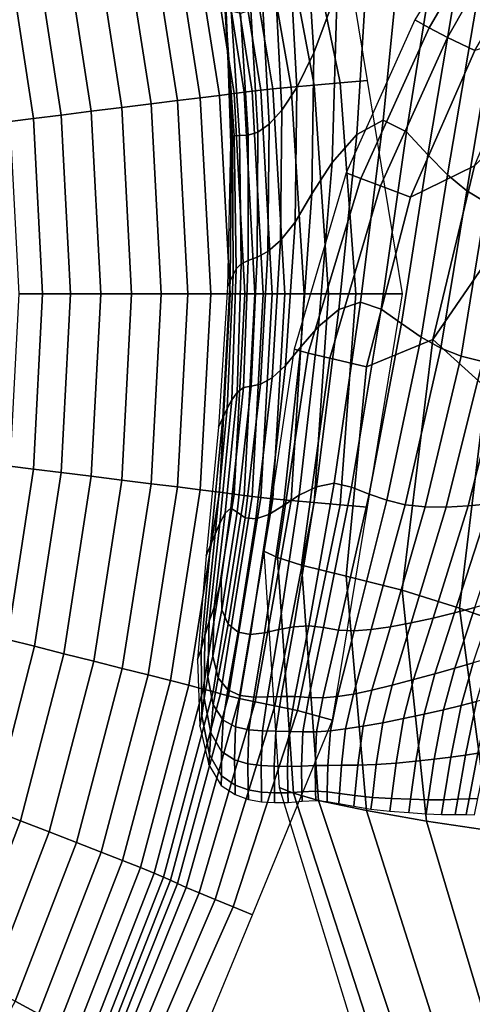
# Model space of a CAD drawing. Units: inches. Extents: x -539 to 659, y -117 to 124.
# Drawn here: x 91 to 107, y -17 to 20 of the extents above; entities that cross this region are included whole.
import ezdxf

# ---------------------------------------------------------------- set-up
doc = ezdxf.new("R2010")
doc.units = ezdxf.units.IN
doc.header["$MEASUREMENT"] = 0

msp = doc.modelspace()

# ---------------------------------------------------------------- linework, layer by layer
for points in [[(122.763, 49.311, -32.588), (122.763, -76.648, -33.145), (60.006, -76.648, -33.145), (60.006, 54.479, -32.588)], [(122.763, -73.977, -18.722), (122.763, 43.801, -18.757), (60.006, 48.968, -18.757), (60.006, -73.977, -18.722)], [(103.469, 17.404, -19.096), (102.164, 25.333, -19.083), (100.874, 24.995, -16.177), (102.443, 17.316, -16.193)], [(100.874, 24.995, -16.177), (100.036, 24.829, -13.425), (101.475, 17.233, -13.44), (102.443, 17.316, -16.193)], [(99.94, 17.095, -8.986), (98.7, 24.551, -8.972), (98.3, 24.454, -7.571), (99.489, 17.05, -7.585)], [(99.295, 24.678, -10.973), (98.7, 24.551, -8.972), (99.94, 17.095, -8.986), (100.621, 17.157, -10.988)], [(101.475, 17.233, -13.44), (100.036, 24.829, -13.425), (99.295, 24.678, -10.973), (100.621, 17.157, -10.988)], [(105.759, 19.37, -14.794), (108.656, 24.333, -15.061), (108.233, 24.558, -19.698), (105.233, 19.659, -19.257)], [(98.498, 16.923, -5.918), (97.354, 24.178, -5.906), (96.818, 24.035, -5.842), (97.95, 16.852, -5.853)], [(97.719, 24.285, -6.144), (97.354, 24.178, -5.906), (98.498, 16.923, -5.918), (98.87, 16.973, -6.157)], [(99.166, 17.012, -6.677), (98.004, 24.371, -6.664), (97.719, 24.285, -6.144), (98.87, 16.973, -6.157)], [(98.3, 24.454, -7.571), (98.004, 24.371, -6.664), (99.166, 17.012, -6.677), (99.489, 17.05, -7.585)], [(102.335, 20.762, -3.413), (101.623, 24.44, -2.057), (101.179, 22.898, -2.734), (101.473, 18.435, -4.388)], [(103.067, 15.403, -5.738), (104.049, 15.929, -5.923), (104.897, 24.347, -2.734), (103.447, 21.444, -3.288)], [(104.049, 15.929, -5.923), (104.923, 15.5, -6.654), (106.009, 22.32, -4.615), (104.897, 24.347, -2.734)], [(106.448, 19.012, -10.345), (109.329, 24.067, -10.548), (108.656, 24.333, -15.061), (105.759, 19.37, -14.794)], [(97.24, 16.764, -5.925), (96.125, 23.856, -5.916), (95.293, 23.645, -6.091), (96.387, 16.658, -6.098)], [(96.818, 24.035, -5.842), (96.125, 23.856, -5.916), (97.24, 16.764, -5.925), (97.95, 16.852, -5.853)], [(107.47, 18.524, -5.928), (110.51, 23.723, -6.284), (109.329, 24.067, -10.548), (106.448, 19.012, -10.345)], [(95.293, 23.645, -6.091), (94.336, 23.405, -6.33), (95.406, 16.537, -6.334), (96.387, 16.658, -6.098)], [(93.27, 23.137, -6.596), (92.161, 22.858, -6.873), (93.175, 16.262, -6.872), (94.313, 16.402, -6.598)], [(95.406, 16.537, -6.334), (94.336, 23.405, -6.33), (93.27, 23.137, -6.596), (94.313, 16.402, -6.598)], [(93.175, 16.262, -6.872), (92.161, 22.858, -6.873), (91.071, 22.584, -7.145), (92.058, 16.124, -7.141)], [(101.473, 18.435, -4.388), (101.179, 22.898, -2.734), (100.586, 21.708, -3.374), (100.83, 17.147, -5.076)], [(91.071, 22.584, -7.145), (90.066, 22.331, -7.396), (91.027, 15.997, -7.39), (92.058, 16.124, -7.141)], [(91.027, 15.997, -7.39), (90.066, 22.331, -7.396), (89.21, 22.116, -7.61), (90.15, 15.889, -7.601)], [(104.923, 15.5, -6.654), (105.715, 14.649, -7.309), (106.813, 21.2, -5.554), (106.009, 22.32, -4.615)], [(100.83, 17.147, -5.076), (100.586, 21.708, -3.374), (100.038, 20.89, -4.072), (100.28, 16.3, -5.792)], [(102.153, 14.359, -5.939), (103.067, 15.403, -5.738), (103.447, 21.444, -3.288), (102.335, 20.762, -3.413)], [(100.28, 16.3, -5.792), (100.038, 20.89, -4.072), (99.552, 20.353, -5.026), (99.803, 15.783, -6.724)], [(105.715, 14.649, -7.309), (106.451, 13.902, -7.294), (107.531, 20.251, -5.441), (106.813, 21.2, -5.554)], [(101.4, 13.187, -6.332), (102.153, 14.359, -5.939), (102.335, 20.762, -3.413), (101.473, 18.435, -4.388)], [(98.188, 20.261, -25.673), (98.408, 15.162, -26.079), (98.435, 15.258, -20.871), (98.151, 20.219, -20.147)], [(98.151, 20.219, -20.147), (98.435, 15.258, -20.871), (98.498, 15.349, -16.307), (98.169, 20.147, -15.25)], [(98.7, 15.366, -12.712), (98.388, 19.989, -11.396), (98.169, 20.147, -15.25), (98.498, 15.349, -16.307)], [(98.408, 15.162, -26.079), (98.188, 20.261, -25.673), (98.192, 20.271, -26.377), (98.371, 15.078, -26.571)], [(99.552, 20.353, -5.026), (99.12, 20.026, -6.432), (99.388, 15.49, -8.062), (99.803, 15.783, -6.724)], [(106.451, 13.902, -7.294), (107.167, 13.299, -6.788), (108.203, 19.503, -4.578), (107.531, 20.251, -5.441)], [(99.018, 15.374, -9.995), (98.735, 19.903, -8.49), (98.388, 19.989, -11.396), (98.7, 15.366, -12.712)], [(99.12, 20.026, -6.432), (98.735, 19.903, -8.49), (99.018, 15.374, -9.995), (99.388, 15.49, -8.062)], [(103.216, 13.762, -14.832), (105.759, 19.37, -14.794), (105.233, 19.659, -19.257), (102.672, 13.97, -19.183)], [(107.167, 13.299, -6.788), (107.892, 12.866, -6.032), (108.855, 19.024, -3.395), (108.203, 19.503, -4.578)], [(103.949, 13.485, -10.403), (106.448, 19.012, -10.345), (105.759, 19.37, -14.794), (103.216, 13.762, -14.832)], [(107.456, 14.231, -1.318), (109.54, 19.156, -1.774), (107.47, 18.524, -5.928), (105.066, 13.071, -5.822)], [(105.066, 13.071, -5.822), (107.47, 18.524, -5.928), (106.448, 19.012, -10.345), (103.949, 13.485, -10.403)], [(100.775, 12.139, -6.835), (101.4, 13.187, -6.332), (101.473, 18.435, -4.388), (100.83, 17.147, -5.076)], [(107.456, 14.231, -1.318), (105.895, 7.778, -0.959), (111.384, 15.763, 3.829), (111.951, 18.603, 2.881)], [(101.107, 9.475, -10.993), (102.01, 9.475, -13.446), (101.475, 17.233, -13.44), (100.621, 17.157, -10.988)], [(101.475, 17.233, -13.44), (102.01, 9.475, -13.446), (103.035, 9.475, -16.199), (102.443, 17.316, -16.193)], [(103.035, 9.475, -16.199), (104.773, 9.475, -19.109), (103.469, 17.404, -19.096), (102.443, 17.316, -16.193)], [(97.24, 16.764, -5.925), (97.632, 9.475, -5.928), (98.347, 9.475, -5.857), (97.95, 16.852, -5.853)], [(98.347, 9.475, -5.857), (98.901, 9.475, -5.922), (98.498, 16.923, -5.918), (97.95, 16.852, -5.853)], [(98.498, 16.923, -5.918), (98.901, 9.475, -5.922), (99.276, 9.475, -6.162), (98.87, 16.973, -6.157)], [(99.276, 9.475, -6.162), (99.578, 9.475, -6.682), (99.166, 17.012, -6.677), (98.87, 16.973, -6.157)], [(99.166, 17.012, -6.677), (99.578, 9.475, -6.682), (99.913, 9.475, -7.59), (99.489, 17.05, -7.585)], [(99.913, 9.475, -7.59), (100.388, 9.475, -8.991), (99.94, 17.095, -8.986), (99.489, 17.05, -7.585)], [(99.94, 17.095, -8.986), (100.388, 9.475, -8.991), (101.107, 9.475, -10.993), (100.621, 17.157, -10.988)], [(100.228, 11.456, -7.385), (100.775, 12.139, -6.835), (100.83, 17.147, -5.076), (100.28, 16.3, -5.792)], [(94.679, 9.475, -6.598), (95.781, 9.475, -6.336), (95.406, 16.537, -6.334), (94.313, 16.402, -6.598)], [(95.406, 16.537, -6.334), (95.781, 9.475, -6.336), (96.771, 9.475, -6.1), (96.387, 16.658, -6.098)], [(96.771, 9.475, -6.1), (97.632, 9.475, -5.928), (97.24, 16.764, -5.925), (96.387, 16.658, -6.098)], [(91.027, 15.997, -7.39), (91.366, 9.475, -7.387), (92.405, 9.475, -7.14), (92.058, 16.124, -7.141)], [(92.405, 9.475, -7.14), (93.532, 9.475, -6.872), (93.175, 16.262, -6.872), (92.058, 16.124, -7.141)], [(93.175, 16.262, -6.872), (93.532, 9.475, -6.872), (94.679, 9.475, -6.598), (94.313, 16.402, -6.598)], [(99.756, 11.052, -8.138), (100.228, 11.456, -7.385), (100.28, 16.3, -5.792), (99.803, 15.783, -6.724)], [(90.481, 9.475, -7.598), (91.366, 9.475, -7.387), (91.027, 15.997, -7.39), (90.15, 15.889, -7.601)], [(99.359, 10.838, -9.259), (99.756, 11.052, -8.138), (99.803, 15.783, -6.724), (99.388, 15.49, -8.062)], [(102.404, 8.886, -8.259), (103.201, 9.169, -8.477), (104.049, 15.929, -5.923), (103.067, 15.403, -5.738)], [(103.201, 9.169, -8.477), (103.977, 8.899, -8.969), (104.923, 15.5, -6.654), (104.049, 15.929, -5.923)], [(111.384, 15.763, 3.829), (105.895, 7.778, -0.959), (107.884, 5.981, 1.349), (111.79, 14.042, 4.897)], [(99.028, 10.718, -10.948), (99.359, 10.838, -9.259), (99.388, 15.49, -8.062), (99.018, 15.374, -9.995)], [(101.644, 8.261, -8.246), (102.404, 8.886, -8.259), (103.067, 15.403, -5.738), (102.153, 14.359, -5.939)], [(103.977, 8.899, -8.969), (104.733, 8.365, -9.381), (105.715, 14.649, -7.309), (104.923, 15.5, -6.654)], [(98.358, 9.954, -26.464), (98.408, 15.162, -26.079), (98.371, 15.078, -26.571), (98.248, 9.725, -27.336)], [(98.408, 15.162, -26.079), (98.358, 9.954, -26.464), (98.459, 10.187, -21.201), (98.435, 15.258, -20.871)], [(98.435, 15.258, -20.871), (98.459, 10.187, -21.201), (98.582, 10.406, -16.782), (98.498, 15.349, -16.307)], [(98.498, 15.349, -16.307), (98.582, 10.406, -16.782), (98.765, 10.584, -13.41), (98.7, 15.366, -12.712)], [(98.7, 15.366, -12.712), (98.765, 10.584, -13.41), (99.028, 10.718, -10.948), (99.018, 15.374, -9.995)], [(104.733, 8.365, -9.381), (105.466, 7.869, -9.356), (106.451, 13.902, -7.294), (105.715, 14.649, -7.309)], [(100.986, 7.506, -8.365), (101.644, 8.261, -8.246), (102.153, 14.359, -5.939), (101.4, 13.187, -6.332)], [(101.256, 7.274, -15.017), (103.216, 13.762, -14.832), (102.672, 13.97, -19.183), (100.734, 7.412, -19.249)], [(105.895, 7.778, -0.959), (107.456, 14.231, -1.318), (105.066, 13.071, -5.822), (103.432, 6.763, -6.022)], [(102.061, 7.077, -10.652), (103.949, 13.485, -10.403), (103.216, 13.762, -14.832), (101.256, 7.274, -15.017)], [(105.466, 7.869, -9.356), (106.2, 7.453, -9.01), (107.167, 13.299, -6.788), (106.451, 13.902, -7.294)], [(100.415, 6.807, -8.583), (100.986, 7.506, -8.365), (101.4, 13.187, -6.332), (100.775, 12.139, -6.835)], [(103.432, 6.763, -6.022), (105.066, 13.071, -5.822), (103.949, 13.485, -10.403), (102.061, 7.077, -10.652)], [(106.2, 7.453, -9.01), (106.961, 7.155, -8.468), (107.892, 12.866, -6.032), (107.167, 13.299, -6.788)], [(106.961, 7.155, -8.468), (107.747, 6.959, -7.91), (108.633, 12.583, -5.298), (107.892, 12.866, -6.032)], [(99.913, 6.354, -8.871), (100.415, 6.807, -8.583), (100.775, 12.139, -6.835), (100.228, 11.456, -7.385)], [(99.484, 6.111, -9.347), (99.913, 6.354, -8.871), (100.228, 11.456, -7.385), (99.756, 11.052, -8.138)], [(99.137, 6.042, -10.131), (99.484, 6.111, -9.347), (99.756, 11.052, -8.138), (99.359, 10.838, -9.259)], [(98.765, 10.584, -13.41), (98.612, 5.808, -13.57), (98.853, 5.992, -11.46), (99.028, 10.718, -10.948)], [(98.853, 5.992, -11.46), (99.137, 6.042, -10.131), (99.359, 10.838, -9.259), (99.028, 10.718, -10.948)], [(98.459, 10.187, -21.201), (98.24, 5.213, -21.072), (98.409, 5.534, -16.695), (98.582, 10.406, -16.782)], [(98.582, 10.406, -16.782), (98.409, 5.534, -16.695), (98.612, 5.808, -13.57), (98.765, 10.584, -13.41)], [(98.082, 4.865, -26.603), (98.358, 9.954, -26.464), (98.248, 9.725, -27.336), (97.914, 4.51, -28.15)], [(98.358, 9.954, -26.464), (98.082, 4.865, -26.603), (98.24, 5.213, -21.072), (98.459, 10.187, -21.201)], [(91.027, 2.953, -7.39), (91.366, 9.475, -7.387), (90.481, 9.475, -7.598), (90.15, 3.061, -7.601)], [(92.405, 9.475, -7.14), (91.366, 9.475, -7.387), (91.027, 2.953, -7.39), (92.058, 2.826, -7.141)], [(93.175, 2.689, -6.872), (93.532, 9.475, -6.872), (92.405, 9.475, -7.14), (92.058, 2.826, -7.141)], [(94.679, 9.475, -6.598), (93.532, 9.475, -6.872), (93.175, 2.689, -6.872), (94.313, 2.548, -6.598)], [(95.405, 2.414, -6.334), (95.781, 9.475, -6.336), (94.679, 9.475, -6.598), (94.313, 2.548, -6.598)], [(96.771, 9.475, -6.1), (95.781, 9.475, -6.336), (95.405, 2.414, -6.334), (96.387, 2.293, -6.098)], [(97.24, 2.187, -5.925), (97.632, 9.475, -5.928), (96.771, 9.475, -6.1), (96.387, 2.293, -6.098)], [(98.347, 9.475, -5.857), (97.632, 9.475, -5.928), (97.24, 2.187, -5.925), (97.95, 2.098, -5.853)], [(98.498, 2.028, -5.918), (98.901, 9.475, -5.922), (98.347, 9.475, -5.857), (97.95, 2.098, -5.853)], [(99.276, 9.475, -6.162), (98.901, 9.475, -5.922), (98.498, 2.028, -5.918), (98.87, 1.978, -6.157)], [(99.166, 1.939, -6.677), (99.578, 9.475, -6.682), (99.276, 9.475, -6.162), (98.87, 1.978, -6.157)], [(99.913, 9.475, -7.59), (99.578, 9.475, -6.682), (99.166, 1.939, -6.677), (99.489, 1.901, -7.585)], [(99.94, 1.856, -8.986), (100.388, 9.475, -8.991), (99.913, 9.475, -7.59), (99.489, 1.901, -7.585)], [(101.107, 9.475, -10.993), (100.388, 9.475, -8.991), (99.94, 1.856, -8.986), (100.621, 1.793, -10.988)], [(101.475, 1.718, -13.44), (102.01, 9.475, -13.446), (101.107, 9.475, -10.993), (100.621, 1.793, -10.988)], [(103.035, 9.475, -16.199), (102.01, 9.475, -13.446), (101.475, 1.718, -13.44), (102.443, 1.634, -16.193)], [(102.221, 2.428, -10.817), (103.201, 9.169, -8.477), (102.404, 8.886, -8.259), (101.564, 2.3, -10.537)], [(102.875, 2.283, -11.217), (103.977, 8.899, -8.969), (103.201, 9.169, -8.477), (102.221, 2.428, -10.817)], [(103.469, 1.546, -19.096), (104.773, 9.475, -19.109), (103.035, 9.475, -16.199), (102.443, 1.634, -16.193)], [(101.564, 2.3, -10.537), (102.404, 8.886, -8.259), (101.644, 8.261, -8.246), (100.926, 1.993, -10.358)], [(103.528, 2.02, -11.507), (104.733, 8.365, -9.381), (103.977, 8.899, -8.969), (102.875, 2.283, -11.217)], [(100.926, 1.993, -10.358), (101.644, 8.261, -8.246), (100.986, 7.506, -8.365), (100.334, 1.605, -10.263)], [(104.184, 1.796, -11.462), (105.466, 7.869, -9.356), (104.733, 8.365, -9.381), (103.528, 2.02, -11.507)], [(104.754, -1.549, -2.812), (105.895, 7.778, -0.959), (103.432, 6.763, -6.022), (102.675, -1.021, -6.572)], [(104.871, 1.633, -11.163), (106.2, 7.453, -9.01), (105.466, 7.869, -9.356), (104.184, 1.796, -11.462)], [(106.89, -2.219, -0.701), (107.884, 5.981, 1.349), (105.895, 7.778, -0.959), (104.754, -1.549, -2.812)], [(100.114, -0.33, -15.193), (101.256, 7.274, -15.017), (100.734, 7.412, -19.249), (99.603, -0.095, -19.229)], [(100.334, 1.605, -10.263), (100.986, 7.506, -8.365), (100.415, 6.807, -8.583), (99.794, 1.266, -10.237)], [(105.615, 1.553, -10.695), (106.961, 7.155, -8.468), (106.2, 7.453, -9.01), (104.871, 1.633, -11.163)], [(101.01, -0.62, -11.019), (102.061, 7.077, -10.652), (101.256, 7.274, -15.017), (100.114, -0.33, -15.193)], [(102.675, -1.021, -6.572), (103.432, 6.763, -6.022), (102.061, 7.077, -10.652), (101.01, -0.62, -11.019)], [(106.402, 1.542, -10.197), (107.747, 6.959, -7.91), (106.961, 7.155, -8.468), (105.615, 1.553, -10.695)], [(108.554, 6.847, -7.515), (107.747, 6.959, -7.91), (106.402, 1.542, -10.197), (107.216, 1.585, -9.806)], [(99.794, 1.266, -10.237), (100.415, 6.807, -8.583), (99.913, 6.354, -8.871), (99.313, 1.109, -10.266)], [(109.352, 6.798, -7.284), (108.554, 6.847, -7.515), (107.216, 1.585, -9.806), (108.023, 1.665, -9.538)], [(99.313, 1.109, -10.266), (99.913, 6.354, -8.871), (99.484, 6.111, -9.347), (98.913, 1.139, -10.424)], [(98.382, 1.505, -11.635), (98.853, 5.992, -11.46), (98.612, 5.808, -13.57), (98.166, 1.32, -13.265)], [(98.617, 1.358, -10.784), (99.137, 6.042, -10.131), (98.853, 5.992, -11.46), (98.382, 1.505, -11.635)], [(98.913, 1.139, -10.424), (99.484, 6.111, -9.347), (99.137, 6.042, -10.131), (98.617, 1.358, -10.784)], [(108.773, -2.874, 0.371), (109.339, 5.005, 2.48), (107.884, 5.981, 1.349), (106.89, -2.219, -0.701)], [(98.24, 5.213, -21.072), (97.791, 0.542, -20.423), (97.969, 0.95, -16.064), (98.409, 5.534, -16.695)], [(98.166, 1.32, -13.265), (98.612, 5.808, -13.57), (98.409, 5.534, -16.695), (97.969, 0.95, -16.064)], [(98.082, 4.865, -26.603), (97.624, 0.127, -26.27), (97.791, 0.542, -20.423), (98.24, 5.213, -21.072)], [(97.624, 0.127, -26.27), (98.082, 4.865, -26.603), (97.914, 4.51, -28.15), (97.457, -0.266, -28.497)], [(89.21, -3.166, -7.61), (90.066, -3.381, -7.396), (91.027, 2.953, -7.39), (90.15, 3.061, -7.601)], [(91.027, 2.953, -7.39), (90.066, -3.381, -7.396), (91.071, -3.633, -7.145), (92.058, 2.826, -7.141)], [(91.071, -3.633, -7.145), (92.161, -3.907, -6.873), (93.175, 2.689, -6.872), (92.058, 2.826, -7.141)], [(93.175, 2.689, -6.872), (92.161, -3.907, -6.873), (93.27, -4.186, -6.596), (94.313, 2.548, -6.598)], [(93.27, -4.186, -6.596), (94.336, -4.454, -6.33), (95.405, 2.414, -6.334), (94.313, 2.548, -6.598)], [(95.405, 2.414, -6.334), (94.336, -4.454, -6.33), (95.293, -4.695, -6.091), (96.387, 2.293, -6.098)], [(95.293, -4.695, -6.091), (96.125, -4.905, -5.916), (97.24, 2.187, -5.925), (96.387, 2.293, -6.098)], [(100.722, -2.904, -12.429), (101.564, 2.3, -10.537), (100.926, 1.993, -10.358), (100.171, -3.005, -12.147)], [(101.277, -2.868, -12.786), (102.221, 2.428, -10.817), (101.564, 2.3, -10.537), (100.722, -2.904, -12.429)], [(101.831, -2.938, -13.241), (102.875, 2.283, -11.217), (102.221, 2.428, -10.817), (101.277, -2.868, -12.786)], [(102.393, -3.028, -13.543), (103.528, 2.02, -11.507), (102.875, 2.283, -11.217), (101.831, -2.938, -13.241)], [(97.24, 2.187, -5.925), (96.125, -4.905, -5.916), (96.817, -5.081, -5.842), (97.95, 2.098, -5.853)], [(96.817, -5.081, -5.842), (97.352, -5.221, -5.906), (98.498, 2.028, -5.918), (97.95, 2.098, -5.853)], [(98.498, 2.028, -5.918), (97.352, -5.221, -5.906), (97.714, -5.32, -6.144), (98.87, 1.978, -6.157)], [(97.714, -5.32, -6.144), (97.996, -5.398, -6.664), (99.166, 1.939, -6.677), (98.87, 1.978, -6.157)], [(99.166, 1.939, -6.677), (97.996, -5.398, -6.664), (98.289, -5.475, -7.571), (99.489, 1.901, -7.585)], [(98.289, -5.475, -7.571), (98.686, -5.568, -8.972), (99.94, 1.856, -8.986), (99.489, 1.901, -7.585)], [(99.94, 1.856, -8.986), (98.686, -5.568, -8.972), (99.279, -5.696, -10.973), (100.621, 1.793, -10.988)], [(100.171, -3.005, -12.147), (100.926, 1.993, -10.358), (100.334, 1.605, -10.263), (99.628, -3.134, -11.917)], [(102.975, -3.053, -13.438), (104.184, 1.796, -11.462), (103.528, 2.02, -11.507), (102.393, -3.028, -13.543)], [(98.022, -1.166, -11.923), (98.382, 1.505, -11.635), (98.166, 1.32, -13.265), (97.752, -2.18, -12.847)], [(98.036, -2.278, -11.525), (98.617, 1.358, -10.784), (98.382, 1.505, -11.635), (98.022, -1.166, -11.923)], [(99.628, -3.134, -11.917), (100.334, 1.605, -10.263), (99.794, 1.266, -10.237), (99.114, -3.199, -11.729)], [(99.279, -5.696, -10.973), (100.019, -5.852, -13.425), (101.475, 1.718, -13.44), (100.621, 1.793, -10.988)], [(101.475, 1.718, -13.44), (100.019, -5.852, -13.425), (100.858, -6.026, -16.177), (102.443, 1.634, -16.193)], [(100.858, -6.026, -16.177), (102.164, -6.383, -19.083), (103.469, 1.546, -19.096), (102.443, 1.634, -16.193)], [(103.607, -3.014, -13.071), (104.871, 1.633, -11.163), (104.184, 1.796, -11.462), (102.975, -3.053, -13.438)], [(104.321, -2.913, -12.586), (105.615, 1.553, -10.695), (104.871, 1.633, -11.163), (103.607, -3.014, -13.071)], [(105.095, -2.765, -12.087), (106.402, 1.542, -10.197), (105.615, 1.553, -10.695), (104.321, -2.913, -12.586)], [(107.216, 1.585, -9.806), (106.402, 1.542, -10.197), (105.095, -2.765, -12.087), (105.907, -2.582, -11.68)], [(108.023, 1.665, -9.538), (107.216, 1.585, -9.806), (105.907, -2.582, -11.68), (106.712, -2.384, -11.383)], [(107.47, -2.187, -11.213), (108.785, 1.765, -9.409), (108.023, 1.665, -9.538), (106.712, -2.384, -11.383)], [(97.752, -2.18, -12.847), (98.166, 1.32, -13.265), (97.969, 0.95, -16.064), (97.569, -2.7, -15.345)], [(98.278, -2.816, -11.49), (98.913, 1.139, -10.424), (98.617, 1.358, -10.784), (98.036, -2.278, -11.525)], [(98.651, -3.108, -11.573), (99.313, 1.109, -10.266), (98.913, 1.139, -10.424), (98.278, -2.816, -11.49)], [(99.114, -3.199, -11.729), (99.794, 1.266, -10.237), (99.313, 1.109, -10.266), (98.651, -3.108, -11.573)], [(97.791, 0.542, -20.423), (97.409, -3.243, -19.682), (97.569, -2.7, -15.345), (97.969, 0.95, -16.064)], [(97.624, 0.127, -26.27), (97.267, -3.742, -25.787), (97.409, -3.243, -19.682), (97.791, 0.542, -20.423)], [(97.267, -3.742, -25.787), (97.624, 0.127, -26.27), (97.457, -0.266, -28.497), (97.138, -4.129, -28.549)], [(100.705, -9.099, -15.412), (100.114, -0.33, -15.193), (99.603, -0.095, -19.229), (100.18, -8.879, -19.162)], [(101.648, -9.368, -11.574), (101.01, -0.62, -11.019), (100.114, -0.33, -15.193), (100.705, -9.099, -15.412)], [(103.426, -9.734, -7.559), (102.675, -1.021, -6.572), (101.01, -0.62, -11.019), (101.648, -9.368, -11.574)], [(105.67, -10.13, -4.17), (104.754, -1.549, -2.812), (102.675, -1.021, -6.572), (103.426, -9.734, -7.559)], [(98.036, -2.278, -11.525), (98.022, -1.166, -11.923), (97.752, -2.18, -12.847), (97.702, -3.998, -12.669)], [(108.009, -10.486, -2.213), (106.89, -2.219, -0.701), (104.754, -1.549, -2.812), (105.67, -10.13, -4.17)], [(97.702, -3.998, -12.669), (97.752, -2.18, -12.847), (97.569, -2.7, -15.345), (97.518, -4.77, -14.994)], [(105.978, -4.653, -12.797), (106.723, -4.441, -12.608), (107.47, -2.187, -11.213), (106.712, -2.384, -11.383)], [(106.723, -4.441, -12.608), (107.401, -4.243, -12.521), (108.161, -2, -11.153), (107.47, -2.187, -11.213)], [(98.278, -2.816, -11.49), (98.036, -2.278, -11.525), (97.702, -3.998, -12.669), (97.91, -4.8, -12.671)], [(106.712, -2.384, -11.383), (105.907, -2.582, -11.68), (105.184, -4.872, -13.101), (105.978, -4.653, -12.797)], [(110.007, -10.61, -1.14), (108.773, -2.874, 0.371), (106.89, -2.219, -0.701), (108.009, -10.486, -2.213)], [(97.409, -3.243, -19.682), (97.388, -5.563, -19.281), (97.518, -4.77, -14.994), (97.569, -2.7, -15.345)], [(97.91, -4.8, -12.671), (98.271, -5.252, -12.796), (98.651, -3.108, -11.573), (98.278, -2.816, -11.49)], [(100.171, -3.005, -12.147), (99.744, -5.509, -13.497), (100.254, -5.499, -13.818), (100.722, -2.904, -12.429)], [(100.722, -2.904, -12.429), (100.254, -5.499, -13.818), (100.764, -5.504, -14.264), (101.277, -2.868, -12.786)], [(100.764, -5.504, -14.264), (101.278, -5.535, -14.911), (101.831, -2.938, -13.241), (101.277, -2.868, -12.786)], [(102.944, -5.407, -14.551), (103.633, -5.262, -14.005), (104.321, -2.913, -12.586), (103.607, -3.014, -13.071)], [(103.633, -5.262, -14.005), (104.387, -5.08, -13.508), (105.095, -2.765, -12.087), (104.321, -2.913, -12.586)], [(105.907, -2.582, -11.68), (105.095, -2.765, -12.087), (104.387, -5.08, -13.508), (105.184, -4.872, -13.101)], [(97.267, -3.742, -25.787), (97.295, -6.224, -25.474), (97.388, -5.563, -19.281), (97.409, -3.243, -19.682)], [(98.271, -5.252, -12.796), (98.729, -5.458, -12.996), (99.114, -3.199, -11.729), (98.651, -3.108, -11.573)], [(99.114, -3.199, -11.729), (98.729, -5.458, -12.996), (99.228, -5.519, -13.227), (99.628, -3.134, -11.917)], [(99.628, -3.134, -11.917), (99.228, -5.519, -13.227), (99.744, -5.509, -13.497), (100.171, -3.005, -12.147)], [(101.278, -5.535, -14.911), (101.804, -5.55, -15.333), (102.393, -3.028, -13.543), (101.831, -2.938, -13.241)], [(101.804, -5.55, -15.333), (102.347, -5.505, -15.103), (102.975, -3.053, -13.438), (102.393, -3.028, -13.543)], [(102.347, -5.505, -15.103), (102.944, -5.407, -14.551), (103.607, -3.014, -13.071), (102.975, -3.053, -13.438)], [(91.071, -3.633, -7.145), (90.066, -3.381, -7.396), (88.537, -9.339, -7.406), (89.5, -9.714, -7.151)], [(90.545, -10.121, -6.875), (92.161, -3.907, -6.873), (91.071, -3.633, -7.145), (89.5, -9.714, -7.151)], [(93.27, -4.186, -6.596), (92.161, -3.907, -6.873), (90.545, -10.121, -6.875), (91.609, -10.536, -6.593)], [(97.295, -6.224, -25.474), (97.267, -3.742, -25.787), (97.138, -4.129, -28.549), (97.217, -6.602, -28.484)], [(97.91, -4.8, -12.671), (97.702, -3.998, -12.669), (97.518, -4.77, -14.994), (97.722, -5.812, -14.903)], [(92.631, -10.934, -6.323), (94.336, -4.454, -6.33), (93.27, -4.186, -6.596), (91.609, -10.536, -6.593)], [(106.3, -5.992, -14.777), (106.955, -5.834, -14.689), (107.401, -4.243, -12.521), (106.723, -4.441, -12.608)], [(107.993, -4.069, -12.524), (107.401, -4.243, -12.521), (106.955, -5.834, -14.689), (107.529, -5.691, -14.679)], [(95.293, -4.695, -6.091), (94.336, -4.454, -6.33), (92.631, -10.934, -6.323), (93.549, -11.291, -6.08)], [(94.347, -11.603, -5.902), (96.125, -4.905, -5.916), (95.293, -4.695, -6.091), (93.549, -11.291, -6.08)], [(105.978, -4.653, -12.797), (105.184, -4.872, -13.101), (104.807, -6.323, -15.216), (105.578, -6.157, -14.95)], [(105.578, -6.157, -14.95), (106.3, -5.992, -14.777), (106.723, -4.441, -12.608), (105.978, -4.653, -12.797)], [(96.817, -5.081, -5.842), (96.125, -4.905, -5.916), (94.347, -11.603, -5.902), (95.01, -11.865, -5.825)], [(95.523, -12.072, -5.887), (97.352, -5.221, -5.906), (96.817, -5.081, -5.842), (95.01, -11.865, -5.825)], [(97.388, -5.563, -19.281), (97.629, -6.85, -19.121), (97.722, -5.812, -14.903), (97.518, -4.77, -14.994)], [(97.722, -5.812, -14.903), (98.091, -6.378, -14.964), (98.271, -5.252, -12.796), (97.91, -4.8, -12.671)], [(103.308, -6.603, -16.016), (104.034, -6.476, -15.573), (104.387, -5.08, -13.508), (103.633, -5.262, -14.005)], [(105.184, -4.872, -13.101), (104.387, -5.08, -13.508), (104.034, -6.476, -15.573), (104.807, -6.323, -15.216)], [(97.714, -5.32, -6.144), (97.352, -5.221, -5.906), (95.523, -12.072, -5.887), (95.87, -12.219, -6.124)], [(96.131, -12.336, -6.643), (97.996, -5.398, -6.664), (97.714, -5.32, -6.144), (95.87, -12.219, -6.124)], [(98.289, -5.475, -7.571), (97.996, -5.398, -6.664), (96.131, -12.336, -6.643), (96.386, -12.453, -7.55)], [(96.714, -12.598, -8.95), (98.686, -5.568, -8.972), (98.289, -5.475, -7.571), (96.386, -12.453, -7.55)], [(98.091, -6.378, -14.964), (98.557, -6.634, -15.118), (98.729, -5.458, -12.996), (98.271, -5.252, -12.796)], [(98.729, -5.458, -12.996), (98.557, -6.634, -15.118), (99.049, -6.745, -15.307), (99.228, -5.519, -13.227)], [(102.089, -6.771, -17.402), (102.652, -6.702, -16.606), (102.944, -5.407, -14.551), (102.347, -5.505, -15.103)], [(102.652, -6.702, -16.606), (103.308, -6.603, -16.016), (103.633, -5.262, -14.005), (102.944, -5.407, -14.551)], [(99.279, -5.696, -10.973), (98.686, -5.568, -8.972), (96.714, -12.598, -8.95), (97.197, -12.801, -10.951)], [(97.794, -13.047, -13.401), (100.019, -5.852, -13.425), (99.279, -5.696, -10.973), (97.197, -12.801, -10.951)], [(97.295, -6.224, -25.474), (97.588, -7.674, -25.301), (97.629, -6.85, -19.121), (97.388, -5.563, -19.281)], [(97.629, -6.85, -19.121), (98.03, -7.539, -19.104), (98.091, -6.378, -14.964), (97.722, -5.812, -14.903)], [(100.858, -6.026, -16.177), (100.019, -5.852, -13.425), (97.794, -13.047, -13.401), (98.469, -13.323, -16.152)], [(99.228, -5.519, -13.227), (99.049, -6.745, -15.307), (99.552, -6.776, -15.542), (99.744, -5.509, -13.497)], [(99.744, -5.509, -13.497), (99.552, -6.776, -15.542), (100.048, -6.794, -15.833), (100.254, -5.499, -13.818)], [(100.254, -5.499, -13.818), (100.048, -6.794, -15.833), (100.546, -6.806, -16.34), (100.764, -5.504, -14.264)], [(100.546, -6.806, -16.34), (101.056, -6.816, -17.226), (101.278, -5.535, -14.911), (100.764, -5.504, -14.264)], [(101.056, -6.816, -17.226), (101.572, -6.81, -17.807), (101.804, -5.55, -15.333), (101.278, -5.535, -14.911)], [(101.572, -6.81, -17.807), (102.089, -6.771, -17.402), (102.347, -5.505, -15.103), (101.804, -5.55, -15.333)], [(105.955, -7.836, -18.903), (106.575, -7.761, -18.844), (106.955, -5.834, -14.689), (106.3, -5.992, -14.777)], [(106.575, -7.761, -18.844), (107.117, -7.683, -18.83), (107.529, -5.691, -14.679), (106.955, -5.834, -14.689)], [(107.117, -7.683, -18.83), (107.572, -7.612, -18.847), (108.016, -5.565, -14.722), (107.529, -5.691, -14.679)], [(97.588, -7.674, -25.301), (97.295, -6.224, -25.474), (97.217, -6.602, -28.484), (97.557, -8.041, -28.384)], [(99.181, -13.613, -19.053), (102.164, -6.383, -19.083), (100.858, -6.026, -16.177), (98.469, -13.323, -16.152)], [(104.53, -7.973, -19.176), (105.269, -7.907, -19.013), (105.578, -6.157, -14.95), (104.807, -6.323, -15.216)], [(105.269, -7.907, -19.013), (105.955, -7.836, -18.903), (106.3, -5.992, -14.777), (105.578, -6.157, -14.95)], [(98.03, -7.539, -19.104), (98.515, -7.85, -19.174), (98.557, -6.634, -15.118), (98.091, -6.378, -14.964)], [(103.105, -8.048, -19.682), (103.79, -8.024, -19.398), (104.034, -6.476, -15.573), (103.308, -6.603, -16.016)], [(103.79, -8.024, -19.398), (104.53, -7.973, -19.176), (104.807, -6.323, -15.216), (104.034, -6.476, -15.573)], [(97.588, -7.674, -25.301), (98.027, -8.444, -25.235), (98.03, -7.539, -19.104), (97.629, -6.85, -19.121)], [(98.515, -7.85, -19.174), (99.007, -8.004, -19.275), (99.049, -6.745, -15.307), (98.557, -6.634, -15.118)], [(99.007, -8.004, -19.275), (99.501, -8.065, -19.414), (99.552, -6.776, -15.542), (99.049, -6.745, -15.307)], [(99.501, -8.065, -19.414), (99.99, -8.095, -19.599), (100.048, -6.794, -15.833), (99.552, -6.776, -15.542)], [(99.99, -8.095, -19.599), (100.487, -8.101, -20.1), (100.546, -6.806, -16.34), (100.048, -6.794, -15.833)], [(100.487, -8.101, -20.1), (101.003, -8.088, -21.183), (101.056, -6.816, -17.226), (100.546, -6.806, -16.34)], [(101.003, -8.088, -21.183), (101.512, -8.07, -21.894), (101.572, -6.81, -17.807), (101.056, -6.816, -17.226)], [(101.512, -8.07, -21.894), (101.987, -8.062, -21.278), (102.089, -6.771, -17.402), (101.572, -6.81, -17.807)], [(101.987, -8.062, -21.278), (102.496, -8.057, -20.239), (102.652, -6.702, -16.606), (102.089, -6.771, -17.402)], [(102.496, -8.057, -20.239), (103.105, -8.048, -19.682), (103.308, -6.603, -16.016), (102.652, -6.702, -16.606)], [(98.027, -8.444, -25.235), (97.588, -7.674, -25.301), (97.557, -8.041, -28.384), (98.023, -8.805, -28.337)], [(98.027, -8.444, -25.235), (98.534, -8.793, -25.232), (98.515, -7.85, -19.174), (98.03, -7.539, -19.104)], [(106.313, -9.34, -25.02), (106.828, -9.322, -25.009), (107.117, -7.683, -18.83), (106.575, -7.761, -18.844)], [(106.828, -9.322, -25.009), (107.254, -9.302, -25.008), (107.572, -7.612, -18.847), (107.117, -7.683, -18.83)], [(107.254, -9.302, -25.008), (107.578, -9.299, -25.012), (107.931, -7.559, -18.882), (107.572, -7.612, -18.847)], [(98.534, -8.793, -25.232), (99.028, -8.975, -25.249), (99.007, -8.004, -19.275), (98.515, -7.85, -19.174)], [(99.028, -8.975, -25.249), (99.516, -9.052, -25.292), (99.501, -8.065, -19.414), (99.007, -8.004, -19.275)], [(102.429, -9.106, -25.845), (102.996, -9.181, -25.345), (103.105, -8.048, -19.682), (102.496, -8.057, -20.239)], [(102.996, -9.181, -25.345), (103.648, -9.251, -25.229), (103.79, -8.024, -19.398), (103.105, -8.048, -19.682)], [(103.648, -9.251, -25.229), (104.359, -9.294, -25.145), (104.53, -7.973, -19.176), (103.79, -8.024, -19.398)], [(104.359, -9.294, -25.145), (105.071, -9.32, -25.087), (105.269, -7.907, -19.013), (104.53, -7.973, -19.176)], [(105.071, -9.32, -25.087), (105.725, -9.337, -25.046), (105.955, -7.836, -18.903), (105.269, -7.907, -19.013)], [(105.725, -9.337, -25.046), (106.313, -9.34, -25.02), (106.575, -7.761, -18.844), (105.955, -7.836, -18.903)], [(99.516, -9.052, -25.292), (100.003, -9.085, -25.366), (99.99, -8.095, -19.599), (99.501, -8.065, -19.414)], [(100.003, -9.085, -25.366), (100.502, -9.081, -25.836), (100.487, -8.101, -20.1), (99.99, -8.095, -19.599)], [(100.502, -9.081, -25.836), (101.027, -9.048, -27.069), (101.003, -8.088, -21.183), (100.487, -8.101, -20.1)], [(101.027, -9.048, -27.069), (101.532, -9.024, -27.878), (101.512, -8.07, -21.894), (101.003, -8.088, -21.183)], [(101.532, -9.024, -27.878), (101.97, -9.049, -27.08), (101.987, -8.062, -21.278), (101.512, -8.07, -21.894)], [(101.97, -9.049, -27.08), (102.429, -9.106, -25.845), (102.496, -8.057, -20.239), (101.987, -8.062, -21.278)], [(98.534, -8.793, -25.232), (98.027, -8.444, -25.235), (98.023, -8.805, -28.337), (98.54, -9.149, -28.321)], [(99.028, -8.975, -25.249), (98.534, -8.793, -25.232), (98.54, -9.149, -28.321), (99.037, -9.333, -28.315)], [(99.516, -9.052, -25.292), (99.028, -8.975, -25.249), (99.037, -9.333, -28.315), (99.522, -9.413, -28.321)], [(100.003, -9.085, -25.366), (99.516, -9.052, -25.292), (99.522, -9.413, -28.321), (100.007, -9.446, -28.343)], [(100.502, -9.081, -25.836), (100.003, -9.085, -25.366), (100.007, -9.446, -28.343), (100.507, -9.437, -28.804)], [(103.946, -19.083, -15.73), (100.705, -9.099, -15.412), (100.18, -8.879, -19.162), (103.366, -19.266, -19.084)], [(101.027, -9.048, -27.069), (100.502, -9.081, -25.836), (100.507, -9.437, -28.804), (101.037, -9.393, -30.129)], [(104.829, -18.928, -12.387), (101.648, -9.368, -11.574), (100.705, -9.099, -15.412), (103.946, -19.083, -15.73)], [(101.532, -9.024, -27.878), (101.027, -9.048, -27.069), (101.037, -9.393, -30.129), (101.541, -9.364, -31.005)], [(101.97, -9.049, -27.08), (101.532, -9.024, -27.878), (101.541, -9.364, -31.005), (101.963, -9.4, -30.12)], [(102.429, -9.106, -25.845), (101.97, -9.049, -27.08), (101.963, -9.4, -30.12), (102.402, -9.48, -28.784)], [(102.996, -9.181, -25.345), (102.429, -9.106, -25.845), (102.402, -9.48, -28.784), (102.955, -9.584, -28.31)], [(106.317, -18.828, -9.069), (103.426, -9.734, -7.559), (101.648, -9.368, -11.574), (104.829, -18.928, -12.387)], [(103.648, -9.251, -25.229), (102.996, -9.181, -25.345), (102.955, -9.584, -28.31), (103.596, -9.686, -28.273)], [(104.359, -9.294, -25.145), (103.648, -9.251, -25.229), (103.596, -9.686, -28.273), (104.299, -9.759, -28.251)], [(105.071, -9.32, -25.087), (104.359, -9.294, -25.145), (104.299, -9.759, -28.251), (105.003, -9.813, -28.237)], [(105.725, -9.337, -25.046), (105.071, -9.32, -25.087), (105.003, -9.813, -28.237), (105.647, -9.858, -28.226)], [(106.313, -9.34, -25.02), (105.725, -9.337, -25.046), (105.647, -9.858, -28.226), (106.224, -9.885, -28.217)], [(106.828, -9.322, -25.009), (106.313, -9.34, -25.02), (106.224, -9.885, -28.217), (106.73, -9.886, -28.211)], [(107.254, -9.302, -25.008), (106.828, -9.322, -25.009), (106.73, -9.886, -28.211), (107.146, -9.882, -28.207)], [(107.578, -9.299, -25.012), (107.254, -9.302, -25.008), (107.146, -9.882, -28.207), (107.458, -9.895, -28.203)], [(87.401, -15.227, -7.158), (88.385, -15.762, -6.877), (90.545, -10.121, -6.875), (89.5, -9.714, -7.151)], [(108.245, -18.773, -6.186), (105.67, -10.13, -4.17), (103.426, -9.734, -7.559), (106.317, -18.828, -9.069)], [(90.545, -10.121, -6.875), (88.385, -15.762, -6.877), (89.387, -16.307, -6.59), (91.609, -10.536, -6.593)], [(105.67, -10.13, -4.17), (108.245, -18.773, -6.186), (110.448, -18.751, -4.152), (108.009, -10.486, -2.213)], [(89.387, -16.307, -6.59), (90.35, -16.831, -6.314), (92.631, -10.934, -6.323), (91.609, -10.536, -6.593)], [(92.631, -10.934, -6.323), (90.35, -16.831, -6.314), (91.214, -17.301, -6.067), (93.549, -11.291, -6.08)], [(91.214, -17.301, -6.067), (91.966, -17.711, -5.885), (94.347, -11.603, -5.902), (93.549, -11.291, -6.08)], [(94.347, -11.603, -5.902), (91.966, -17.711, -5.885), (92.59, -18.055, -5.804), (95.01, -11.865, -5.825)], [(92.59, -18.055, -5.804), (93.073, -18.327, -5.864), (95.523, -12.072, -5.887), (95.01, -11.865, -5.825)], [(95.523, -12.072, -5.887), (93.073, -18.327, -5.864), (93.399, -18.52, -6.099), (95.87, -12.219, -6.124)], [(93.399, -18.52, -6.099), (93.637, -18.676, -6.617), (96.131, -12.336, -6.643), (95.87, -12.219, -6.124)], [(96.131, -12.336, -6.643), (93.637, -18.676, -6.617), (93.852, -18.834, -7.523), (96.386, -12.453, -7.55)], [(93.852, -18.834, -7.523), (94.114, -19.038, -8.923), (96.714, -12.598, -8.95), (96.386, -12.453, -7.55)], [(96.714, -12.598, -8.95), (94.114, -19.038, -8.923), (94.489, -19.327, -10.922), (97.197, -12.801, -10.951)], [(94.489, -19.327, -10.922), (94.949, -19.68, -13.372), (97.794, -13.047, -13.401), (97.197, -12.801, -10.951)], [(97.794, -13.047, -13.401), (94.949, -19.68, -13.372), (95.466, -20.076, -16.122), (98.469, -13.323, -16.152)], [(95.466, -20.076, -16.122), (96.198, -20.843, -19.024), (99.181, -13.613, -19.053), (98.469, -13.323, -16.152)], [(91.214, -17.301, -6.067), (90.35, -16.831, -6.314), (87.549, -21.951, -6.304), (88.347, -22.528, -6.051)]]:
    msp.add_3dface(points)

doc.saveas('drawing.dxf')
